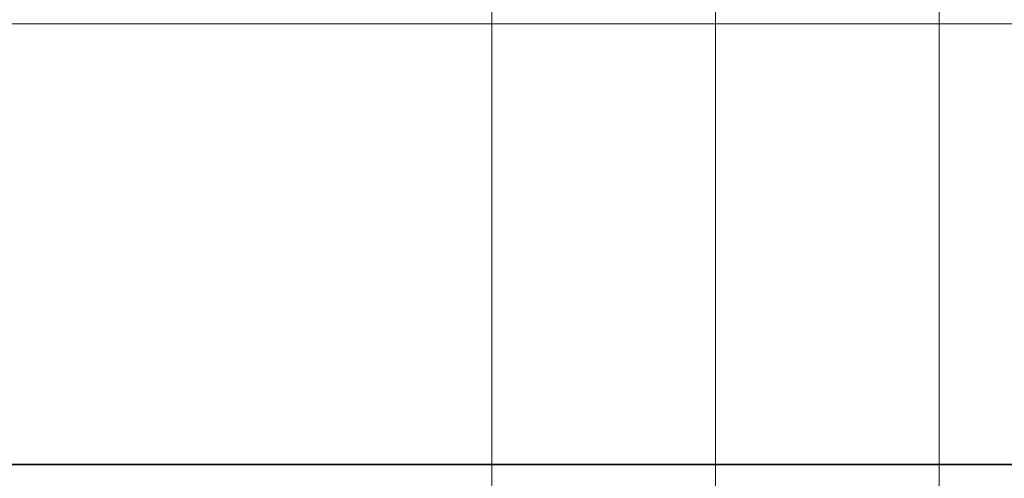
# Model space of a CAD drawing. Units: millimetres. Extents: x 1251 to 4331, y 2469 to 4183.
# Drawn here: x 3393 to 3417, y 4092 to 4103 of the extents above; entities that cross this region are included whole.
import ezdxf

# ---------------------------------------------------------------- set-up
doc = ezdxf.new("R2010")
doc.units = ezdxf.units.MM
doc.layers.add('BLATY', color=7, linetype='Continuous')

# ---------------------------------------------------------------- blocks, each defined once
blk = doc.blocks.new('genius-flat-1')
at = {"layer": 'BLATY', "lineweight": 0, "flags": 128}
for points in [[(164.217, 13.92), (164.129, 14.185), (164.014, 14.441), (163.882, 14.671), (163.723, 14.892), (163.546, 15.086), (163.431, 15.192), (163.299, 15.298), (163.299, 15.801), (157.311, 15.801), (157.311, 17.7), (157.311, 18), (22.453, 18), (157.311, 18), (157.311, 15.801), (22.453, 15.801)], [(131.891, 3.403), (131.891, 22.4)], [(131.891, 3.403), (131.891, 22.4)], [(142.876, 22.4), (142.876, 3.403)], [(142.876, 22.4), (142.876, 3.403)], [(22.453, 17.7), (22.453, 15.801), (157.311, 15.801), (157.311, 17.7)], [(15.9, 4.966), (0.092, 4.966), (-0.005, 15.801), (16.456, 15.801), (22.453, 15.801), (157.311, 15.801)], [(156.252, 4.983), (156.322, 13.329), (156.34, 13.611), (156.393, 13.894), (156.481, 14.159), (156.587, 14.424), (156.729, 14.671), (156.896, 14.901), (157.091, 15.113), (157.311, 15.298), (157.311, 15.801), (22.453, 15.801), (16.456, 15.801)], [(23.018, 4.966), (156.746, 4.966)], [(156.746, 4.966), (23.018, 4.966)]]:
    blk.add_lwpolyline(points, dxfattribs=at)
for points in [[(137.382, 3.403), (137.382, 22.4)], [(137.382, 3.403), (137.382, 22.4)], [(113.35, 4.983), (113.253, 15.801), (157.311, 15.801), (113.253, 15.801)], [(113.35, 4.983), (156.252, 4.983)]]:
    blk.add_lwpolyline(points, close=True, dxfattribs=at)
blk = doc.blocks.new('GENIUS_ZASLEPKA-flat-1')
blk.add_blockref('genius-flat-1', (-89.884, -29.96))
blk = doc.blocks.new('genius-flat-2')
at = {"layer": 'BLATY', "lineweight": 0, "flags": 128}
for points in [[(-157.32, 15.801), (-22.461, 15.801), (-22.461, 17.7), (-22.461, 15.801), (-157.32, 15.801)], [(-21.976, 15.801), (-22.143, 15.801), (-22.285, 15.801), (-22.382, 15.801), (-22.444, 15.801), (-22.461, 15.801), (-22.461, 15.298), (-22.461, 15.801), (-66.519, 15.801)], [(-163.873, 4.966), (-179.68, 4.966), (-179.778, 15.801), (-163.308, 15.801), (-157.32, 15.801), (-22.461, 15.801), (-16.465, 15.801), (-0.004, 15.801), (-0.101, 4.966), (-15.909, 4.966)], [(-15.909, 4.966), (-0.101, 4.966), (-0.004, 15.801), (-16.465, 15.801), (-22.461, 15.801), (-157.32, 15.801), (-163.308, 15.801), (-179.778, 15.801), (-179.68, 4.966), (-163.873, 4.966)], [(-66.422, 4.983), (-66.519, 15.801), (-22.461, 15.801), (-22.461, 15.298), (-22.444, 15.289), (-22.417, 15.289), (-22.391, 15.28), (-22.338, 15.271), (-22.249, 15.263), (-22.135, 15.245), (-22.002, 15.219), (-22.002, 15.174), (-22.002, 15.104), (-21.993, 15.042), (-21.967, 14.962), (-21.94, 14.892), (-21.861, 14.742), (-21.755, 14.6), (-21.614, 14.459), (-21.455, 14.353), (-21.313, 14.291), (-21.172, 14.256), (-21.04, 14.256)], [(-23.027, 4.966), (-156.755, 4.966)], [(-156.755, 4.966), (-23.027, 4.966)]]:
    blk.add_lwpolyline(points, dxfattribs=at)
blk.add_lwpolyline([(-23.521, 4.983), (-66.422, 4.983)], close=True, dxfattribs=at)
blk = doc.blocks.new('GENIUS_ZASLEPKA-flat-2')
blk.add_blockref('genius-flat-2', (89.884, -29.96))

msp = doc.modelspace()

# ---------------------------------------------------------------- block references
for name, p in [('GENIUS_ZASLEPKA-flat-1', (3362.476, 4117.405)), ('GENIUS_ZASLEPKA-flat-2', (3362.479, 4117.405))]:
    msp.add_blockref(name, p)

doc.saveas('drawing.dxf')
